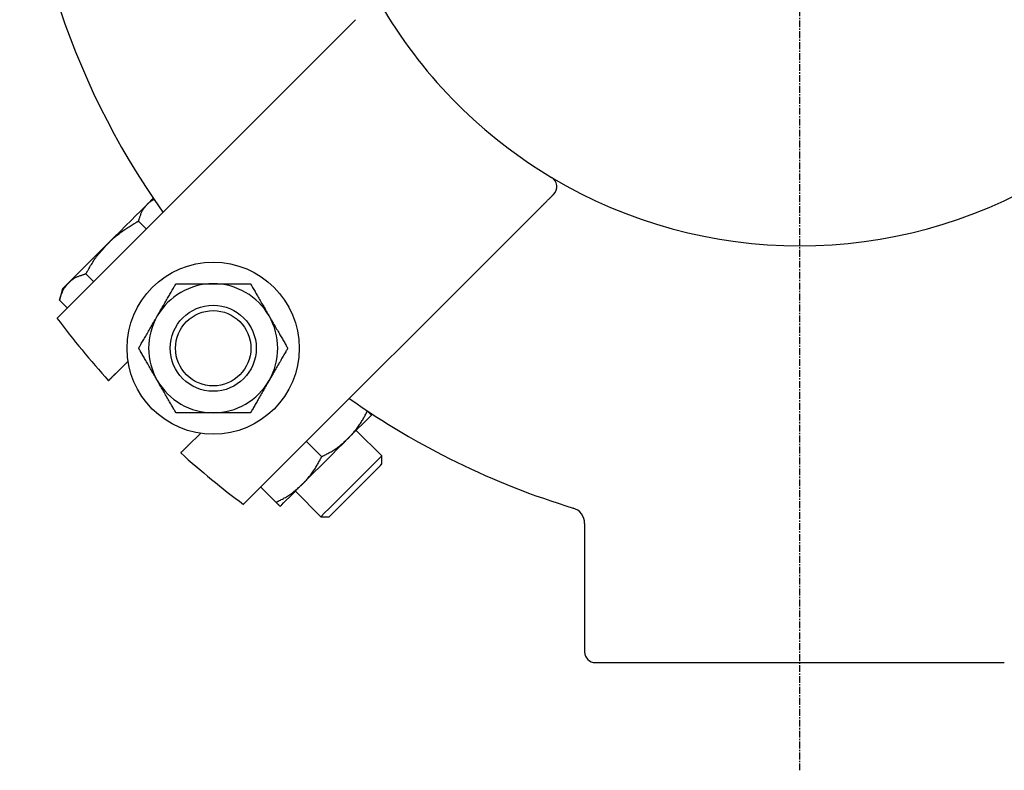
# Model space of a CAD drawing. Extents: x -84 to 937, y -10 to 1008.
# Drawn here: x -49 to 134, y 638 to 778 of the extents above; entities that cross this region are included whole.
import ezdxf

# ---------------------------------------------------------------- set-up
doc = ezdxf.new("R2010")
doc.units = 0
doc.linetypes.add('EXLTYPE2', pattern=[2.032, 1.27, -0.254, 0.254, -0.254])
doc.layers.get('0').update_dxf_attribs({"linetype": 'CONTINUOUS'})

msp = doc.modelspace()

# ---------------------------------------------------------------- linework, layer by layer
at = {"color": 1, "linetype": 'EXLTYPE2'}
msp.add_line((96.39, 638), (96.39, 1008.5), dxfattribs=at)
at = {"color": 3, "linetype": 'CONTINUOUS'}
for p, q in [((13.81, 777.58), (-41.67, 722.1)), ((-23.78, 744.38), (-24.81, 743.35)), ((-7.02, 687.46), (48.45, 742.93)), ((-25.07, 738.71), (-26.5, 740.14)), ((-39.51, 728.65), (-32.16, 736)), ((-34.86, 728.91), (-36.3, 730.34)), ((-39.51, 728.65), (-40.64, 727.52)), ((-40.64, 727.52), (-41.2, 725.44)), ((-39.76, 724.01), (-41.2, 725.44)), ((-28.46, 714.09), (-30.69, 711.86)), ((16.02, 704.8), (15.9, 704.92)), ((16.77, 704.04), (12.53, 699.8)), ((18.68, 696.47), (13.95, 701.21)), ((-17.27, 698.43), (-15.03, 700.66)), ((7.53, 696.31), (4.68, 699.16)), ((18.68, 694.92), (18.68, 696.47)), ((-0.95, 687.83), (-3.8, 690.67)), ((2.63, 689.9), (7.37, 685.16)), ((7.37, 685.16), (8.13, 685.92)), ((7.37, 685.16), (8.93, 685.16)), ((8.93, 685.16), (9.58, 685.81)), ((56.39, 683.9), (56.39, 660.02)), ((58.39, 658.02), (134.39, 658.02))]:
    msp.add_line(p, q, dxfattribs=at)
at = {"color": 3, "linetype": 'CONTINUOUS', "flags": 128}
for points in [[(48.45, 742.93), (48.46, 742.93), (48.46, 742.94), (48.47, 742.95), (48.48, 742.96), (48.5, 742.98), (48.52, 742.99), (48.54, 743.01), (48.56, 743.03), (48.58, 743.05), (48.6, 743.08), (48.62, 743.1), (48.67, 743.15), (48.72, 743.19), (48.77, 743.24), (48.81, 743.29), (48.86, 743.34), (48.91, 743.39), (48.96, 743.44), (49.01, 743.49), (49.06, 743.54), (49.11, 743.59), (49.16, 743.64), (49.23, 743.71), (49.3, 743.78), (49.37, 743.85), (49.44, 743.92), (49.51, 743.99), (49.58, 744.06), (49.65, 744.13), (49.72, 744.2), (49.79, 744.27), (49.86, 744.34), (49.93, 744.4), (49.98, 744.45), (50.03, 744.5), (50.08, 744.55), (50.12, 744.6), (50.17, 744.65), (50.22, 744.7), (50.27, 744.74), (50.31, 744.79), (50.36, 744.83), (50.4, 744.88), (50.45, 744.92), (50.47, 744.95), (50.49, 744.97), (50.51, 744.99), (50.53, 745.01), (50.55, 745.03), (50.57, 745.04), (50.58, 745.06), (50.6, 745.07), (50.61, 745.09), (50.62, 745.1), (50.63, 745.1), (50.63, 745.1), (50.63, 745.11), (50.63, 745.11), (50.63, 745.11), (50.63, 745.11), (50.63, 745.11), (50.63, 745.11), (50.63, 745.11), (50.63, 745.11), (50.64, 745.11), (50.64, 745.11), (50.64, 745.11), (50.64, 745.11), (50.64, 745.11), (50.64, 745.12), (50.64, 745.12), (50.64, 745.12), (50.64, 745.12), (50.64, 745.12), (50.64, 745.12), (50.64, 745.12), (50.64, 745.12)], [(-24.81, 743.35), (-25.43, 742.73), (-26.16, 742), (-26.99, 741.17), (-27.91, 740.24), (-28.91, 739.25), (-29.96, 738.2), (-31.05, 737.11), (-32.16, 736)], [(-26.5, 740.14), (-26.5, 740.15), (-26.49, 740.16), (-26.49, 740.18), (-26.48, 740.21), (-26.47, 740.25), (-26.45, 740.29), (-26.44, 740.34), (-26.42, 740.39), (-26.41, 740.45), (-26.39, 740.5), (-26.37, 740.56), (-26.33, 740.68), (-26.3, 740.81), (-26.26, 740.94), (-26.21, 741.06), (-26.17, 741.19), (-26.12, 741.32), (-26.07, 741.45), (-26.02, 741.58), (-25.96, 741.71), (-25.91, 741.83), (-25.84, 741.96), (-25.78, 742.07), (-25.72, 742.17), (-25.65, 742.28), (-25.58, 742.38), (-25.51, 742.48), (-25.44, 742.58), (-25.36, 742.67), (-25.29, 742.76), (-25.22, 742.86), (-25.14, 742.95), (-25.07, 743.03), (-25.03, 743.08), (-25, 743.12), (-24.96, 743.16), (-24.93, 743.2), (-24.9, 743.24), (-24.88, 743.27), (-24.85, 743.29), (-24.83, 743.32), (-24.82, 743.33), (-24.81, 743.35), (-24.81, 743.35)], [(-24.81, 743.35), (-24.81, 743.35), (-24.81, 743.35), (-24.81, 743.35), (-24.81, 743.35), (-24.8, 743.35), (-24.8, 743.36), (-24.8, 743.36), (-24.8, 743.36), (-24.79, 743.36), (-24.79, 743.37), (-24.79, 743.37), (-24.77, 743.39), (-24.74, 743.41), (-24.72, 743.44), (-24.69, 743.47), (-24.65, 743.5), (-24.62, 743.53), (-24.58, 743.57), (-24.54, 743.6), (-24.5, 743.64), (-24.46, 743.67), (-24.42, 743.7), (-24.38, 743.74), (-24.33, 743.77), (-24.29, 743.8), (-24.25, 743.82), (-24.21, 743.85), (-24.16, 743.88), (-24.12, 743.91), (-24.08, 743.93), (-24.03, 743.96), (-23.98, 743.98), (-23.94, 744.01), (-23.9, 744.03), (-23.86, 744.06), (-23.82, 744.08), (-23.78, 744.1), (-23.75, 744.12), (-23.72, 744.14), (-23.69, 744.15), (-23.67, 744.17), (-23.65, 744.18), (-23.64, 744.18), (-23.63, 744.19)], [(-32.16, 736), (-32.16, 736), (-32.16, 736), (-32.15, 736), (-32.15, 736.01), (-32.15, 736.01), (-32.15, 736.01), (-32.14, 736.01), (-32.14, 736.02), (-32.14, 736.02), (-32.13, 736.03), (-32.13, 736.03), (-32.09, 736.07), (-32.04, 736.11), (-31.99, 736.16), (-31.93, 736.22), (-31.86, 736.29), (-31.79, 736.35), (-31.72, 736.43), (-31.64, 736.5), (-31.56, 736.58), (-31.47, 736.66), (-31.38, 736.74), (-31.21, 736.9), (-31.03, 737.05), (-30.85, 737.21), (-30.66, 737.37), (-30.47, 737.53), (-30.27, 737.69), (-30.07, 737.84), (-29.87, 738), (-29.67, 738.15), (-29.46, 738.3), (-29.25, 738.45), (-29.06, 738.58), (-28.86, 738.71), (-28.67, 738.84), (-28.48, 738.96), (-28.28, 739.08), (-28.09, 739.2), (-27.9, 739.32), (-27.71, 739.43), (-27.52, 739.54), (-27.34, 739.65), (-27.15, 739.76), (-27.06, 739.81), (-26.97, 739.86), (-26.89, 739.91), (-26.81, 739.96), (-26.74, 740), (-26.67, 740.04), (-26.61, 740.08), (-26.57, 740.1), (-26.53, 740.12), (-26.51, 740.14), (-26.5, 740.14)], [(-36.3, 730.34), (-36.29, 730.35), (-36.28, 730.37), (-36.26, 730.41), (-36.23, 730.46), (-36.2, 730.52), (-36.15, 730.59), (-36.11, 730.67), (-36.06, 730.75), (-36.01, 730.84), (-35.95, 730.94), (-35.9, 731.03), (-35.78, 731.23), (-35.66, 731.44), (-35.54, 731.64), (-35.42, 731.85), (-35.29, 732.06), (-35.16, 732.27), (-35.03, 732.48), (-34.89, 732.7), (-34.75, 732.91), (-34.61, 733.12), (-34.46, 733.32), (-34.3, 733.53), (-34.15, 733.73), (-33.99, 733.93), (-33.83, 734.12), (-33.67, 734.31), (-33.51, 734.5), (-33.34, 734.69), (-33.18, 734.87), (-33.02, 735.05), (-32.86, 735.22), (-32.71, 735.39), (-32.63, 735.48), (-32.56, 735.56), (-32.49, 735.64), (-32.42, 735.71), (-32.36, 735.78), (-32.3, 735.84), (-32.25, 735.9), (-32.21, 735.94), (-32.18, 735.97), (-32.16, 735.99), (-32.16, 736)], [(-39.51, 728.65), (-39.5, 728.65), (-39.5, 728.66), (-39.5, 728.66), (-39.49, 728.66), (-39.48, 728.67), (-39.48, 728.68), (-39.47, 728.69), (-39.46, 728.7), (-39.45, 728.71), (-39.43, 728.72), (-39.42, 728.73), (-39.36, 728.78), (-39.29, 728.84), (-39.22, 728.91), (-39.14, 728.98), (-39.05, 729.06), (-38.96, 729.13), (-38.87, 729.21), (-38.77, 729.28), (-38.66, 729.36), (-38.56, 729.43), (-38.45, 729.5), (-38.34, 729.57), (-38.22, 729.64), (-38.1, 729.7), (-37.98, 729.75), (-37.85, 729.8), (-37.73, 729.85), (-37.6, 729.9), (-37.48, 729.95), (-37.35, 729.99), (-37.21, 730.04), (-37.08, 730.08), (-36.98, 730.12), (-36.87, 730.15), (-36.77, 730.18), (-36.68, 730.22), (-36.59, 730.25), (-36.51, 730.27), (-36.44, 730.3), (-36.38, 730.32), (-36.34, 730.33), (-36.31, 730.34), (-36.3, 730.34)], [(-41.2, 725.44), (-41.2, 725.45), (-41.2, 725.45), (-41.19, 725.46), (-41.19, 725.47), (-41.19, 725.48), (-41.18, 725.49), (-41.18, 725.51), (-41.17, 725.53), (-41.17, 725.55), (-41.16, 725.57), (-41.16, 725.59), (-41.14, 725.64), (-41.12, 725.7), (-41.1, 725.77), (-41.08, 725.83), (-41.06, 725.9), (-41.04, 725.96), (-41.02, 726.03), (-41, 726.1), (-40.98, 726.17), (-40.95, 726.25), (-40.93, 726.32), (-40.88, 726.44), (-40.84, 726.56), (-40.79, 726.68), (-40.74, 726.8), (-40.68, 726.93), (-40.63, 727.05), (-40.57, 727.17), (-40.51, 727.29), (-40.45, 727.4), (-40.38, 727.52), (-40.31, 727.63), (-40.26, 727.71), (-40.21, 727.78), (-40.16, 727.86), (-40.1, 727.93), (-40.05, 728), (-39.99, 728.08), (-39.93, 728.14), (-39.88, 728.21), (-39.82, 728.28), (-39.77, 728.35), (-39.71, 728.41), (-39.68, 728.44), (-39.65, 728.48), (-39.63, 728.51), (-39.6, 728.54), (-39.58, 728.56), (-39.56, 728.59), (-39.54, 728.61), (-39.53, 728.63), (-39.51, 728.64), (-39.51, 728.65), (-39.51, 728.65)], [(-23.03, 722.48), (-23.03, 722.48), (-23.03, 722.48), (-23.03, 722.48), (-23.03, 722.49), (-23.02, 722.49), (-23.02, 722.49), (-23.02, 722.5), (-23.02, 722.5), (-23.01, 722.51), (-23.01, 722.51), (-23.01, 722.52), (-22.98, 722.56), (-22.95, 722.62), (-22.91, 722.68), (-22.87, 722.76), (-22.83, 722.84), (-22.78, 722.92), (-22.72, 723.01), (-22.67, 723.11), (-22.61, 723.21), (-22.55, 723.31), (-22.49, 723.41), (-22.38, 723.62), (-22.26, 723.82), (-22.13, 724.03), (-22.01, 724.25), (-21.89, 724.46), (-21.76, 724.68), (-21.63, 724.9), (-21.51, 725.12), (-21.38, 725.34), (-21.25, 725.56), (-21.12, 725.78), (-21.01, 725.98), (-20.9, 726.18), (-20.79, 726.37), (-20.67, 726.56), (-20.56, 726.75), (-20.46, 726.94), (-20.35, 727.13), (-20.24, 727.31), (-20.14, 727.49), (-20.03, 727.67), (-19.93, 727.85), (-19.88, 727.94), (-19.83, 728.02), (-19.78, 728.1), (-19.74, 728.18), (-19.7, 728.25), (-19.66, 728.32), (-19.63, 728.37), (-19.6, 728.42), (-19.58, 728.45), (-19.57, 728.47), (-19.57, 728.48)], [(-19.57, 728.48), (-19.56, 728.48), (-19.55, 728.48), (-19.54, 728.48), (-19.52, 728.48), (-19.5, 728.48), (-19.47, 728.48), (-19.44, 728.48), (-19.41, 728.48), (-19.38, 728.48), (-19.34, 728.48), (-19.3, 728.48), (-19.14, 728.48), (-18.95, 728.48), (-18.75, 728.48), (-18.54, 728.48), (-18.31, 728.48), (-18.08, 728.48), (-17.84, 728.48), (-17.59, 728.48), (-17.34, 728.48), (-17.09, 728.48), (-16.84, 728.48), (-16.58, 728.48), (-16.33, 728.48), (-16.08, 728.48), (-15.83, 728.48), (-15.58, 728.48), (-15.33, 728.48), (-15.09, 728.48), (-14.84, 728.48), (-14.59, 728.48), (-14.34, 728.48), (-14.08, 728.48), (-13.89, 728.48), (-13.7, 728.48), (-13.51, 728.48), (-13.34, 728.48), (-13.17, 728.48), (-13.02, 728.48), (-12.89, 728.48), (-12.79, 728.48), (-12.71, 728.48), (-12.66, 728.48), (-12.64, 728.48)], [(-12.64, 728.48), (-12.63, 728.48), (-12.63, 728.48), (-12.61, 728.48), (-12.59, 728.48), (-12.56, 728.48), (-12.54, 728.48), (-12.5, 728.48), (-12.47, 728.48), (-12.43, 728.48), (-12.38, 728.48), (-12.34, 728.48), (-12.16, 728.48), (-11.97, 728.48), (-11.75, 728.48), (-11.52, 728.48), (-11.29, 728.48), (-11.04, 728.48), (-10.78, 728.48), (-10.52, 728.48), (-10.26, 728.48), (-9.99, 728.48), (-9.73, 728.48), (-9.49, 728.48), (-9.24, 728.48), (-9, 728.48), (-8.76, 728.48), (-8.52, 728.48), (-8.28, 728.48), (-8.04, 728.48), (-7.81, 728.48), (-7.57, 728.48), (-7.32, 728.48), (-7.08, 728.48), (-6.9, 728.48), (-6.72, 728.48), (-6.54, 728.48), (-6.37, 728.48), (-6.22, 728.48), (-6.08, 728.48), (-5.95, 728.48), (-5.85, 728.48), (-5.77, 728.48), (-5.73, 728.48), (-5.71, 728.48)], [(-5.71, 728.48), (-5.71, 728.47), (-5.69, 728.45), (-5.67, 728.42), (-5.64, 728.37), (-5.61, 728.31), (-5.57, 728.24), (-5.53, 728.17), (-5.48, 728.08), (-5.43, 728), (-5.38, 727.91), (-5.32, 727.81), (-5.21, 727.62), (-5.1, 727.43), (-4.99, 727.23), (-4.87, 727.03), (-4.75, 726.82), (-4.63, 726.62), (-4.51, 726.41), (-4.39, 726.2), (-4.27, 725.98), (-4.15, 725.77), (-4.02, 725.56), (-3.89, 725.34), (-3.77, 725.11), (-3.64, 724.89), (-3.51, 724.67), (-3.38, 724.45), (-3.26, 724.24), (-3.13, 724.02), (-3.01, 723.81), (-2.89, 723.6), (-2.77, 723.39), (-2.66, 723.19), (-2.6, 723.09), (-2.54, 723), (-2.49, 722.9), (-2.44, 722.82), (-2.39, 722.74), (-2.35, 722.66), (-2.32, 722.6), (-2.29, 722.55), (-2.26, 722.51), (-2.25, 722.49), (-2.25, 722.48)], [(-26.49, 716.48), (-26.49, 716.49), (-26.48, 716.51), (-26.46, 716.55), (-26.43, 716.59), (-26.39, 716.65), (-26.36, 716.72), (-26.31, 716.8), (-26.27, 716.88), (-26.22, 716.96), (-26.16, 717.05), (-26.11, 717.15), (-26, 717.34), (-25.89, 717.53), (-25.77, 717.73), (-25.66, 717.93), (-25.54, 718.14), (-25.42, 718.34), (-25.3, 718.55), (-25.18, 718.76), (-25.05, 718.98), (-24.93, 719.19), (-24.81, 719.4), (-24.68, 719.63), (-24.55, 719.85), (-24.42, 720.07), (-24.29, 720.29), (-24.17, 720.51), (-24.04, 720.73), (-23.92, 720.94), (-23.8, 721.15), (-23.68, 721.36), (-23.56, 721.57), (-23.44, 721.77), (-23.38, 721.87), (-23.33, 721.97), (-23.27, 722.06), (-23.22, 722.15), (-23.18, 722.23), (-23.14, 722.3), (-23.1, 722.36), (-23.07, 722.41), (-23.05, 722.45), (-23.03, 722.47), (-23.03, 722.48)], [(-2.25, 722.48), (-2.25, 722.48), (-2.24, 722.48), (-2.24, 722.48), (-2.24, 722.48), (-2.24, 722.47), (-2.24, 722.47), (-2.24, 722.46), (-2.23, 722.46), (-2.23, 722.45), (-2.23, 722.45), (-2.22, 722.44), (-2.2, 722.4), (-2.17, 722.34), (-2.13, 722.28), (-2.09, 722.21), (-2.04, 722.13), (-1.99, 722.04), (-1.94, 721.95), (-1.88, 721.85), (-1.83, 721.75), (-1.77, 721.65), (-1.71, 721.55), (-1.59, 721.35), (-1.47, 721.14), (-1.35, 720.93), (-1.23, 720.72), (-1.1, 720.5), (-0.98, 720.28), (-0.85, 720.06), (-0.72, 719.84), (-0.59, 719.62), (-0.47, 719.4), (-0.34, 719.18), (-0.23, 718.98), (-0.11, 718.79), (0, 718.59), (0.11, 718.4), (0.22, 718.21), (0.33, 718.02), (0.44, 717.84), (0.54, 717.65), (0.65, 717.47), (0.75, 717.29), (0.85, 717.11), (0.9, 717.03), (0.95, 716.94), (1, 716.86), (1.05, 716.78), (1.09, 716.71), (1.12, 716.65), (1.16, 716.59), (1.18, 716.54), (1.2, 716.51), (1.21, 716.49), (1.22, 716.48)], [(-23.03, 710.48), (-23.03, 710.48), (-23.03, 710.48), (-23.03, 710.48), (-23.03, 710.49), (-23.04, 710.49), (-23.04, 710.49), (-23.04, 710.5), (-23.04, 710.5), (-23.05, 710.51), (-23.05, 710.51), (-23.05, 710.52), (-23.08, 710.56), (-23.11, 710.62), (-23.15, 710.68), (-23.19, 710.76), (-23.24, 710.84), (-23.28, 710.92), (-23.34, 711.01), (-23.39, 711.11), (-23.45, 711.21), (-23.51, 711.31), (-23.57, 711.41), (-23.69, 711.62), (-23.8, 711.82), (-23.93, 712.03), (-24.05, 712.25), (-24.17, 712.46), (-24.3, 712.68), (-24.43, 712.9), (-24.55, 713.12), (-24.68, 713.34), (-24.81, 713.56), (-24.94, 713.78), (-25.05, 713.98), (-25.16, 714.18), (-25.27, 714.37), (-25.39, 714.56), (-25.5, 714.75), (-25.6, 714.94), (-25.71, 715.13), (-25.82, 715.31), (-25.92, 715.49), (-26.03, 715.67), (-26.13, 715.85), (-26.18, 715.94), (-26.23, 716.02), (-26.28, 716.1), (-26.32, 716.18), (-26.36, 716.25), (-26.4, 716.32), (-26.43, 716.37), (-26.46, 716.42), (-26.48, 716.45), (-26.49, 716.47), (-26.49, 716.48)], [(1.22, 716.48), (1.21, 716.47), (1.2, 716.45), (1.18, 716.42), (1.15, 716.37), (1.12, 716.31), (1.08, 716.24), (1.04, 716.17), (0.99, 716.08), (0.94, 716), (0.89, 715.91), (0.83, 715.81), (0.72, 715.62), (0.61, 715.43), (0.5, 715.23), (0.38, 715.03), (0.26, 714.82), (0.14, 714.62), (0.02, 714.41), (-0.1, 714.2), (-0.22, 713.98), (-0.35, 713.77), (-0.47, 713.56), (-0.6, 713.34), (-0.73, 713.11), (-0.85, 712.89), (-0.98, 712.67), (-1.11, 712.45), (-1.23, 712.24), (-1.36, 712.02), (-1.48, 711.81), (-1.6, 711.6), (-1.72, 711.39), (-1.83, 711.19), (-1.89, 711.09), (-1.95, 711), (-2, 710.9), (-2.05, 710.82), (-2.1, 710.74), (-2.14, 710.66), (-2.18, 710.6), (-2.2, 710.55), (-2.23, 710.51), (-2.24, 710.49), (-2.25, 710.48)], [(-32.11, 710.44), (-32.11, 710.44), (-32.11, 710.44), (-32.11, 710.44), (-32.11, 710.44), (-32.11, 710.45), (-32.11, 710.45), (-32.11, 710.45), (-32.1, 710.45), (-32.1, 710.45), (-32.1, 710.45), (-32.1, 710.45), (-32.1, 710.45), (-32.1, 710.46), (-32.1, 710.46), (-32.09, 710.46), (-32.09, 710.46), (-32.09, 710.46), (-32.09, 710.46), (-32.09, 710.46), (-32.09, 710.47), (-32.09, 710.47), (-32.09, 710.47), (-32.08, 710.48), (-32.06, 710.49), (-32.05, 710.51), (-32.03, 710.53), (-32.01, 710.55), (-31.99, 710.57), (-31.96, 710.59), (-31.94, 710.61), (-31.92, 710.64), (-31.89, 710.66), (-31.87, 710.69), (-31.83, 710.72), (-31.79, 710.76), (-31.76, 710.8), (-31.72, 710.83), (-31.69, 710.87), (-31.65, 710.9), (-31.61, 710.94), (-31.58, 710.97), (-31.54, 711.01), (-31.51, 711.05), (-31.47, 711.08), (-31.43, 711.12), (-31.39, 711.17), (-31.35, 711.21), (-31.31, 711.25), (-31.27, 711.29), (-31.22, 711.33), (-31.18, 711.37), (-31.14, 711.41), (-31.1, 711.45), (-31.06, 711.49), (-31.02, 711.53), (-31, 711.56), (-30.97, 711.58), (-30.94, 711.61), (-30.92, 711.63), (-30.9, 711.66), (-30.87, 711.68), (-30.85, 711.71), (-30.82, 711.73), (-30.8, 711.75), (-30.78, 711.78), (-30.76, 711.8), (-30.75, 711.81), (-30.74, 711.81), (-30.73, 711.82), (-30.72, 711.83), (-30.72, 711.84), (-30.71, 711.84), (-30.7, 711.85), (-30.7, 711.85), (-30.7, 711.86), (-30.7, 711.86), (-30.69, 711.86)], [(-19.57, 704.48), (-19.57, 704.49), (-19.58, 704.51), (-19.6, 704.55), (-19.63, 704.59), (-19.67, 704.65), (-19.7, 704.72), (-19.75, 704.8), (-19.79, 704.88), (-19.84, 704.96), (-19.9, 705.05), (-19.95, 705.15), (-20.06, 705.34), (-20.17, 705.53), (-20.29, 705.73), (-20.4, 705.93), (-20.52, 706.14), (-20.64, 706.34), (-20.76, 706.55), (-20.88, 706.76), (-21.01, 706.98), (-21.13, 707.19), (-21.25, 707.4), (-21.38, 707.63), (-21.51, 707.85), (-21.64, 708.07), (-21.77, 708.29), (-21.89, 708.51), (-22.02, 708.73), (-22.14, 708.94), (-22.26, 709.15), (-22.38, 709.36), (-22.5, 709.57), (-22.62, 709.77), (-22.68, 709.87), (-22.73, 709.97), (-22.79, 710.06), (-22.84, 710.15), (-22.88, 710.23), (-22.92, 710.3), (-22.96, 710.36), (-22.99, 710.41), (-23.01, 710.45), (-23.03, 710.47), (-23.03, 710.48)], [(-2.25, 710.48), (-2.25, 710.48), (-2.25, 710.48), (-2.25, 710.48), (-2.25, 710.48), (-2.25, 710.47), (-2.25, 710.47), (-2.26, 710.46), (-2.26, 710.46), (-2.26, 710.45), (-2.26, 710.45), (-2.27, 710.44), (-2.29, 710.4), (-2.33, 710.34), (-2.36, 710.28), (-2.4, 710.21), (-2.45, 710.13), (-2.5, 710.04), (-2.55, 709.95), (-2.61, 709.85), (-2.66, 709.75), (-2.72, 709.65), (-2.78, 709.55), (-2.9, 709.35), (-3.02, 709.14), (-3.14, 708.93), (-3.26, 708.72), (-3.39, 708.5), (-3.52, 708.28), (-3.64, 708.06), (-3.77, 707.84), (-3.9, 707.62), (-4.02, 707.4), (-4.15, 707.18), (-4.27, 706.98), (-4.38, 706.79), (-4.49, 706.59), (-4.6, 706.4), (-4.71, 706.21), (-4.82, 706.02), (-4.93, 705.84), (-5.03, 705.65), (-5.14, 705.47), (-5.24, 705.29), (-5.34, 705.11), (-5.39, 705.03), (-5.44, 704.94), (-5.49, 704.86), (-5.54, 704.78), (-5.58, 704.71), (-5.61, 704.65), (-5.65, 704.59), (-5.67, 704.54), (-5.69, 704.51), (-5.71, 704.49), (-5.71, 704.48)], [(12.53, 699.8), (12.53, 699.8), (12.53, 699.8), (12.53, 699.8), (12.54, 699.8), (12.54, 699.8), (12.54, 699.81), (12.54, 699.81), (12.55, 699.81), (12.55, 699.82), (12.55, 699.82), (12.56, 699.82), (12.59, 699.86), (12.63, 699.9), (12.67, 699.94), (12.72, 699.99), (12.78, 700.05), (12.84, 700.11), (12.9, 700.18), (12.96, 700.25), (13.03, 700.32), (13.1, 700.39), (13.17, 700.47), (13.3, 700.62), (13.44, 700.77), (13.57, 700.93), (13.71, 701.1), (13.84, 701.27), (13.98, 701.44), (14.11, 701.61), (14.24, 701.79), (14.37, 701.97), (14.5, 702.15), (14.62, 702.34), (14.73, 702.51), (14.84, 702.68), (14.94, 702.86), (15.05, 703.03), (15.15, 703.2), (15.24, 703.37), (15.34, 703.55), (15.43, 703.72), (15.53, 703.88), (15.62, 704.05), (15.7, 704.21), (15.75, 704.29), (15.79, 704.37), (15.83, 704.45), (15.87, 704.52), (15.9, 704.59), (15.94, 704.65), (15.96, 704.7), (15.99, 704.74), (16, 704.77), (16.01, 704.79), (16.02, 704.8)], [(16.02, 704.8), (16.02, 704.79), (16.03, 704.79), (16.04, 704.77), (16.06, 704.75), (16.08, 704.73), (16.11, 704.7), (16.14, 704.67), (16.17, 704.64), (16.21, 704.6), (16.25, 704.57), (16.28, 704.53), (16.34, 704.48), (16.39, 704.42), (16.44, 704.37), (16.5, 704.32), (16.55, 704.27), (16.59, 704.22), (16.64, 704.18), (16.68, 704.14), (16.71, 704.11), (16.73, 704.08), (16.75, 704.06), (16.75, 704.06), (16.76, 704.06), (16.76, 704.06), (16.76, 704.06), (16.76, 704.05), (16.76, 704.05), (16.76, 704.05), (16.76, 704.05), (16.77, 704.05), (16.77, 704.05), (16.77, 704.04), (16.77, 704.04), (16.77, 704.04), (16.77, 704.04), (16.77, 704.04), (16.77, 704.04), (16.77, 704.04), (16.77, 704.04), (16.77, 704.04), (16.77, 704.04), (16.77, 704.04), (16.77, 704.04)], [(-12.64, 704.48), (-12.66, 704.48), (-12.71, 704.48), (-12.79, 704.48), (-12.89, 704.48), (-13.02, 704.48), (-13.17, 704.48), (-13.34, 704.48), (-13.51, 704.48), (-13.7, 704.48), (-13.89, 704.48), (-14.08, 704.48), (-14.34, 704.48), (-14.59, 704.48), (-14.84, 704.48), (-15.09, 704.48), (-15.33, 704.48), (-15.58, 704.48), (-15.83, 704.48), (-16.08, 704.48), (-16.33, 704.48), (-16.58, 704.48), (-16.84, 704.48), (-17.09, 704.48), (-17.34, 704.48), (-17.59, 704.48), (-17.84, 704.48), (-18.08, 704.48), (-18.31, 704.48), (-18.54, 704.48), (-18.75, 704.48), (-18.95, 704.48), (-19.14, 704.48), (-19.3, 704.48), (-19.34, 704.48), (-19.38, 704.48), (-19.41, 704.48), (-19.44, 704.48), (-19.47, 704.48), (-19.5, 704.48), (-19.52, 704.48), (-19.54, 704.48), (-19.55, 704.48), (-19.56, 704.48), (-19.57, 704.48)], [(-5.71, 704.48), (-5.73, 704.48), (-5.77, 704.48), (-5.85, 704.48), (-5.95, 704.48), (-6.08, 704.48), (-6.22, 704.48), (-6.37, 704.48), (-6.54, 704.48), (-6.72, 704.48), (-6.9, 704.48), (-7.08, 704.48), (-7.32, 704.48), (-7.57, 704.48), (-7.81, 704.48), (-8.04, 704.48), (-8.28, 704.48), (-8.52, 704.48), (-8.76, 704.48), (-9, 704.48), (-9.24, 704.48), (-9.49, 704.48), (-9.73, 704.48), (-9.99, 704.48), (-10.26, 704.48), (-10.52, 704.48), (-10.78, 704.48), (-11.04, 704.48), (-11.29, 704.48), (-11.52, 704.48), (-11.75, 704.48), (-11.97, 704.48), (-12.16, 704.48), (-12.34, 704.48), (-12.38, 704.48), (-12.43, 704.48), (-12.47, 704.48), (-12.5, 704.48), (-12.54, 704.48), (-12.56, 704.48), (-12.59, 704.48), (-12.61, 704.48), (-12.63, 704.48), (-12.63, 704.48), (-12.64, 704.48)], [(4.05, 691.31), (5.04, 692.31), (6.09, 693.36), (7.18, 694.45), (8.29, 695.55), (9.4, 696.66), (10.49, 697.75), (11.54, 698.8), (12.53, 699.8)], [(7.53, 696.31), (7.54, 696.32), (7.56, 696.33), (7.59, 696.34), (7.64, 696.37), (7.69, 696.4), (7.75, 696.43), (7.82, 696.47), (7.9, 696.51), (7.98, 696.55), (8.06, 696.59), (8.15, 696.64), (8.33, 696.73), (8.51, 696.83), (8.69, 696.93), (8.88, 697.03), (9.07, 697.14), (9.26, 697.24), (9.45, 697.36), (9.64, 697.47), (9.83, 697.59), (10.01, 697.71), (10.2, 697.84), (10.38, 697.96), (10.55, 698.09), (10.73, 698.23), (10.9, 698.36), (11.06, 698.5), (11.23, 698.64), (11.39, 698.78), (11.55, 698.92), (11.7, 699.05), (11.85, 699.19), (12, 699.32), (12.08, 699.39), (12.15, 699.45), (12.22, 699.51), (12.28, 699.57), (12.34, 699.63), (12.4, 699.67), (12.44, 699.72), (12.48, 699.75), (12.51, 699.77), (12.53, 699.79), (12.53, 699.8)], [(-17.27, 698.43), (-17.27, 698.43), (-17.27, 698.43), (-17.28, 698.42), (-17.28, 698.41), (-17.29, 698.4), (-17.3, 698.39), (-17.32, 698.38), (-17.33, 698.37), (-17.34, 698.35), (-17.36, 698.34), (-17.37, 698.32), (-17.4, 698.29), (-17.43, 698.26), (-17.46, 698.23), (-17.49, 698.2), (-17.52, 698.17), (-17.55, 698.14), (-17.59, 698.11), (-17.62, 698.08), (-17.65, 698.05), (-17.68, 698.02), (-17.71, 697.98), (-17.76, 697.94), (-17.8, 697.9), (-17.84, 697.85), (-17.89, 697.81), (-17.93, 697.76), (-17.98, 697.72), (-18.02, 697.67), (-18.07, 697.63), (-18.11, 697.58), (-18.16, 697.54), (-18.2, 697.5), (-18.23, 697.47), (-18.26, 697.43), (-18.29, 697.4), (-18.33, 697.37), (-18.36, 697.34), (-18.39, 697.31), (-18.42, 697.28), (-18.45, 697.25), (-18.48, 697.22), (-18.51, 697.19), (-18.54, 697.16), (-18.55, 697.14), (-18.57, 697.13), (-18.58, 697.11), (-18.6, 697.1), (-18.61, 697.08), (-18.63, 697.07), (-18.64, 697.06), (-18.65, 697.05), (-18.66, 697.04), (-18.67, 697.03), (-18.67, 697.03), (-18.67, 697.02), (-18.67, 697.02), (-18.67, 697.02), (-18.67, 697.02), (-18.67, 697.02), (-18.67, 697.02), (-18.68, 697.02), (-18.68, 697.02), (-18.68, 697.02), (-18.68, 697.02), (-18.68, 697.02), (-18.68, 697.02), (-18.68, 697.02), (-18.68, 697.02), (-18.68, 697.02), (-18.68, 697.02), (-18.68, 697.02), (-18.68, 697.01), (-18.68, 697.01), (-18.68, 697.01), (-18.68, 697.01), (-18.68, 697.01)], [(4.05, 691.31), (4.05, 691.31), (4.05, 691.31), (4.05, 691.31), (4.05, 691.32), (4.05, 691.32), (4.06, 691.32), (4.06, 691.32), (4.06, 691.33), (4.07, 691.33), (4.07, 691.33), (4.07, 691.34), (4.11, 691.37), (4.14, 691.41), (4.19, 691.46), (4.24, 691.51), (4.29, 691.56), (4.35, 691.63), (4.41, 691.69), (4.48, 691.76), (4.55, 691.83), (4.62, 691.91), (4.69, 691.98), (4.82, 692.13), (4.95, 692.29), (5.09, 692.45), (5.22, 692.61), (5.36, 692.78), (5.49, 692.95), (5.63, 693.13), (5.76, 693.3), (5.88, 693.48), (6.01, 693.67), (6.13, 693.85), (6.24, 694.02), (6.35, 694.2), (6.46, 694.37), (6.56, 694.54), (6.66, 694.72), (6.76, 694.89), (6.86, 695.06), (6.95, 695.23), (7.04, 695.4), (7.13, 695.56), (7.22, 695.73), (7.26, 695.81), (7.3, 695.89), (7.34, 695.96), (7.38, 696.04), (7.42, 696.1), (7.45, 696.16), (7.48, 696.21), (7.5, 696.25), (7.52, 696.29), (7.53, 696.3), (7.53, 696.31)], [(8.13, 685.92), (8.85, 686.64), (9.77, 687.56), (10.84, 688.63), (12.01, 689.8), (13.23, 691.02), (14.44, 692.23), (15.59, 693.38), (16.61, 694.4), (17.47, 695.26), (18.12, 695.91), (18.53, 696.32), (18.68, 696.47), (18.68, 696.47)], [(9.58, 685.81), (10.26, 686.49), (11.12, 687.36), (12.14, 688.37), (13.24, 689.47), (14.37, 690.6), (15.47, 691.71), (16.49, 692.72), (17.35, 693.59), (18.03, 694.26), (18.48, 694.71), (18.67, 694.91), (18.68, 694.92)], [(-0.95, 687.83), (-0.95, 687.83), (-0.93, 687.84), (-0.89, 687.86), (-0.85, 687.88), (-0.79, 687.91), (-0.73, 687.94), (-0.66, 687.98), (-0.59, 688.02), (-0.51, 688.06), (-0.42, 688.11), (-0.34, 688.15), (-0.16, 688.25), (0.02, 688.35), (0.21, 688.44), (0.4, 688.55), (0.58, 688.65), (0.77, 688.76), (0.96, 688.87), (1.15, 688.99), (1.34, 689.1), (1.53, 689.22), (1.71, 689.35), (1.89, 689.48), (2.07, 689.61), (2.24, 689.74), (2.41, 689.88), (2.58, 690.02), (2.74, 690.15), (2.9, 690.29), (3.06, 690.43), (3.22, 690.57), (3.37, 690.7), (3.52, 690.84), (3.59, 690.9), (3.66, 690.97), (3.73, 691.03), (3.8, 691.09), (3.86, 691.14), (3.91, 691.19), (3.96, 691.23), (3.99, 691.26), (4.02, 691.29), (4.04, 691.31), (4.05, 691.31)], [(-0.2, 687.07), (-0.12, 687.14), (0.09, 687.36), (0.45, 687.71), (0.94, 688.21), (1.56, 688.82), (2.29, 689.55), (3.12, 690.39), (4.05, 691.31)], [(-0.2, 687.07), (-0.2, 687.07), (-0.2, 687.07), (-0.2, 687.07), (-0.2, 687.07), (-0.2, 687.07), (-0.2, 687.07), (-0.2, 687.07), (-0.2, 687.07), (-0.2, 687.07), (-0.2, 687.07), (-0.2, 687.07), (-0.2, 687.08), (-0.2, 687.08), (-0.21, 687.08), (-0.21, 687.08), (-0.21, 687.08), (-0.21, 687.08), (-0.21, 687.08), (-0.21, 687.09), (-0.21, 687.09), (-0.22, 687.09), (-0.22, 687.09), (-0.24, 687.11), (-0.26, 687.14), (-0.3, 687.17), (-0.33, 687.21), (-0.38, 687.25), (-0.42, 687.3), (-0.47, 687.35), (-0.53, 687.4), (-0.58, 687.45), (-0.63, 687.51), (-0.69, 687.56), (-0.72, 687.6), (-0.76, 687.63), (-0.8, 687.67), (-0.83, 687.7), (-0.86, 687.73), (-0.89, 687.76), (-0.91, 687.78), (-0.93, 687.8), (-0.94, 687.81), (-0.95, 687.82), (-0.95, 687.83)]]:
    msp.add_lwpolyline(points, dxfattribs=at)
at = {"color": 3, "linetype": 'CONTINUOUS'}
for radius in [16, 8, 7]:
    msp.add_circle((-12.64, 716.48), radius, dxfattribs=at)
for centre, radius, start, end in [((96.39, 825.52), 145, 144.7277, 215.2723), ((96.39, 825.52), 90, 210.8439, 239.1561), ((49.23, 746.53), 2, 315, 59.1561), ((96.39, 825.52), 90, 239.1561, 300.8439), ((-12.64, 716.48), 12, 90, 150), ((-12.64, 716.48), 12, 30, 90), ((96.39, 825.52), 172.5, 216.8347, 221.8445), ((-12.64, 716.48), 12, 150, 210), ((-12.64, 716.48), 12, 330, 30), ((-12.64, 716.48), 12, 210, 270), ((-12.64, 716.48), 12, 270, 330), ((96.39, 825.52), 145, 234.7277, 253.1097), ((96.39, 825.52), 172.5, 228.1555, 233.1653), ((53.39, 683.9), 3, 360, 73.1097), ((58.39, 660.02), 2, 180, 270)]:
    msp.add_arc(centre, radius, start, end, dxfattribs=at)

doc.saveas('drawing.dxf')
